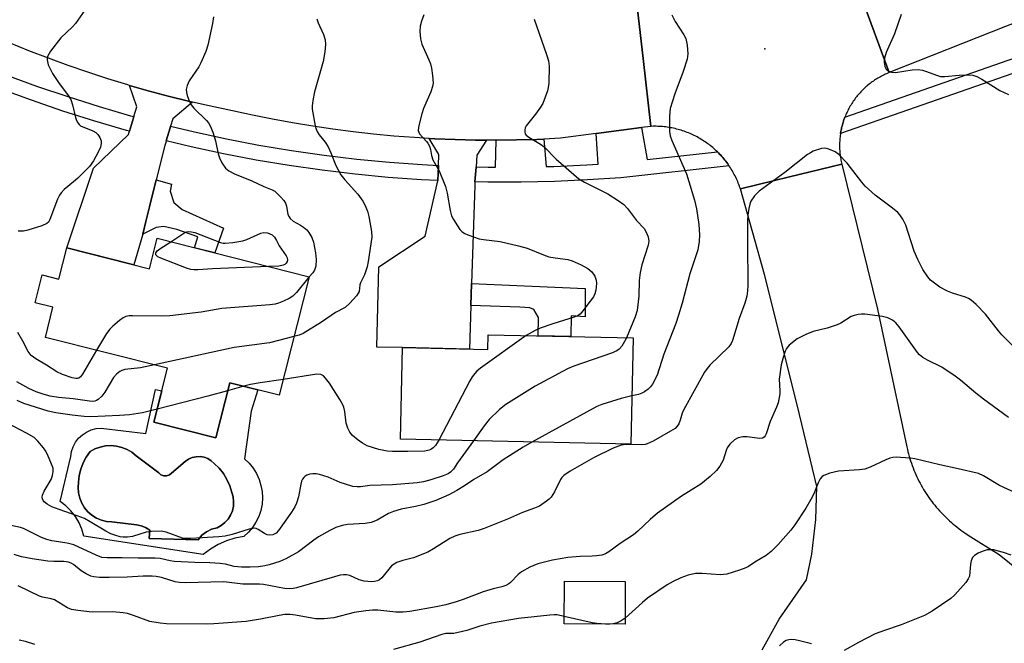
# Model space of a CAD drawing. Units: inches. Extents: x 1243766 to 1249766, y 533454 to 537455.
# Drawn here: x 1245273 to 1245532, y 536811 to 536975 of the extents above; entities that cross this region are included whole.
import ezdxf

# ---------------------------------------------------------------- set-up
doc = ezdxf.new("R2010")
doc.units = ezdxf.units.IN
doc.header["$MEASUREMENT"] = 0
for name, color, linetype in [('BLDG-Footprint', 5, 'Continuous'), ('CULTRL-Pad', 6, 'Continuous'), ('CULTRL-Swimming Pool in Ground', 4, 'Continuous'), ('ELEV-Spot Elevation', 7, 'Continuous'), ('TRANS-Non Street Sidewalk', 7, 'Continuous'), ('TRANS-Road', 130, 'Continuous'), ('TRANS-Street Sidewalk', 7, 'Continuous'), ('Undefined', 1, 'Continuous')]:
    doc.layers.add(name, color=color, linetype=linetype)

msp = doc.modelspace()

# ---------------------------------------------------------------- linework, layer by layer
at = {"layer": 'BLDG-Footprint'}
for points, elevation in [([(1245309.23, 536917.25), (1245349.17, 536907.16), (1245341.31, 536876.02), (1245328.3, 536879.3), (1245324.64, 536864.82), (1245308.35, 536868.94), (1245311.94, 536883.11), (1245279.85, 536891.22), (1245281.84, 536899.11), (1245277.11, 536900.3), (1245278.96, 536907.63), (1245283.38, 536906.52), (1245285.46, 536914.76), (1245307.22, 536909.27)], 415.8), ([(1245434.41, 536891.05), (1245433.79, 536863.12), (1245373.21, 536864.45), (1245373.74, 536888.52), (1245396.15, 536888.02), (1245396.24, 536891.89)], 410.48), ([(1245432.3, 536827.02), (1245432.24, 536815.84), (1245416.24, 536815.93), (1245416.3, 536827.11)], 403.12)]:
    msp.add_lwpolyline(points, close=True, dxfattribs=dict(at, elevation=elevation))
at = {"layer": 'CULTRL-Pad'}
for points in [[(1245333.94, 536871.8, 0), (1245332.2, 536859.25, 0), (1245333.4, 536858.11, 0), (1245334.45, 536856.82, 0), (1245335.33, 536855.41, 0), (1245336.03, 536853.9, 0), (1245336.53, 536852.32, 0), (1245336.83, 536850.68, 0), (1245336.92, 536849.02, 0), (1245336.8, 536847.36, 0), (1245336.47, 536845.74, 0), (1245335.94, 536844.16, 0), (1245335.21, 536842.67, 0), (1245334.31, 536841.27, 0), (1245333.23, 536840.01, 0), (1245332, 536838.89, 0), (1245329.68, 536838.44, 0), (1245327.42, 536837.73, 0), (1245325.26, 536836.77, 0), (1245323.23, 536835.56, 0), (1245321.35, 536834.13, 0), (1245289.95, 536838.96, 0), (1245289.44, 536840.78, 0), (1245288.7, 536842.51, 0), (1245287.73, 536844.13, 0), (1245286.56, 536845.61, 0), (1245285.21, 536846.92, 0), (1245283.69, 536848.04, 0), (1245286.53, 536859.92, 0), (1245286.74, 536861.23, 0), (1245287.16, 536862.48, 0), (1245287.79, 536863.65, 0), (1245288.59, 536864.7, 0), (1245289.56, 536865.6, 0), (1245290.66, 536866.34, 0), (1245291.87, 536866.88, 0), (1245293.15, 536867.22, 0), (1245294.47, 536867.34, 0), (1245306.25, 536865.94, 0), (1245308.75, 536877.49, 0), (1245310.42, 536877.12, 0), (1245308.35, 536868.94, 0), (1245324.64, 536864.82, 0), (1245328.3, 536879.3, 0), (1245335.67, 536877.44, 0)], [(1245310.95, 536854.82, 0), (1245310.23, 536855.09, 0), (1245309.64, 536855.57, 0), (1245303.71, 536860.1, 0), (1245302.58, 536861.01, 0), (1245301.33, 536861.75, 0), (1245299.98, 536862.29, 0), (1245298.56, 536862.63, 0), (1245297.11, 536862.76, 0), (1245295.66, 536862.68, 0), (1245294.23, 536862.38, 0), (1245292.87, 536861.88, 0), (1245291.59, 536861.18, 0), (1245290.58, 536859.76, 0), (1245289.76, 536858.21, 0), (1245289.15, 536856.58, 0), (1245288.75, 536854.88, 0), (1245288.58, 536853.14, 0), (1245288.45, 536851.74, 0), (1245288.55, 536850.33, 0), (1245288.86, 536848.96, 0), (1245289.38, 536847.65, 0), (1245290.11, 536846.44, 0), (1245291.01, 536845.37, 0), (1245292.08, 536844.44, 0), (1245293.28, 536843.7, 0), (1245294.58, 536843.16, 0), (1245295.94, 536842.83, 0), (1245297.35, 536842.71, 0), (1245303.76, 536841.92, 0), (1245305, 536841.67, 0), (1245306.18, 536841.21, 0), (1245307.26, 536840.56, 0), (1245307.12, 536838.37, 0), (1245320.02, 536838.04, 0), (1245321, 536839.19, 0), (1245322.19, 536840.11, 0), (1245323.55, 536840.78, 0), (1245325, 536841.17, 0), (1245326.09, 536841.76, 0), (1245327.05, 536842.52, 0), (1245327.88, 536843.44, 0), (1245328.54, 536844.49, 0), (1245329.01, 536845.63, 0), (1245329.27, 536846.83, 0), (1245329.33, 536848.07, 0), (1245329.18, 536849.29, 0), (1245328.82, 536850.47, 0), (1245328.31, 536852.21, 0), (1245327.58, 536853.87, 0), (1245326.65, 536855.41, 0), (1245325.52, 536856.83, 0), (1245324.22, 536858.09, 0), (1245323.44, 536858.8, 0), (1245322.54, 536859.35, 0), (1245321.55, 536859.72, 0), (1245320.5, 536859.89, 0), (1245319.45, 536859.85, 0), (1245318.42, 536859.61, 0), (1245317.46, 536859.18, 0), (1245316.6, 536858.57, 0), (1245313.04, 536855.53, 0), (1245312.44, 536855.06, 0), (1245311.72, 536854.81, 0)]]:
    msp.add_polyline3d(points, close=True, dxfattribs=at)
at = {"layer": 'CULTRL-Swimming Pool in Ground'}
msp.add_lwpolyline([(1245310.95, 536854.82), (1245311.72, 536854.81), (1245312.44, 536855.06), (1245313.04, 536855.53), (1245316.6, 536858.57), (1245317.46, 536859.18), (1245318.42, 536859.61), (1245319.45, 536859.85), (1245320.5, 536859.89), (1245321.55, 536859.72), (1245322.54, 536859.35), (1245323.44, 536858.8), (1245324.22, 536858.09), (1245325.52, 536856.83), (1245326.65, 536855.41), (1245327.58, 536853.87), (1245328.31, 536852.21), (1245328.82, 536850.47), (1245329.18, 536849.29), (1245329.33, 536848.07), (1245329.27, 536846.83), (1245329.01, 536845.63), (1245328.54, 536844.49), (1245327.88, 536843.44), (1245327.05, 536842.52), (1245326.09, 536841.76), (1245325, 536841.17), (1245323.55, 536840.78), (1245322.19, 536840.11), (1245321, 536839.19), (1245320.02, 536838.04), (1245307.12, 536838.37), (1245307.26, 536840.56), (1245306.18, 536841.21), (1245305, 536841.67), (1245303.76, 536841.92), (1245297.35, 536842.71), (1245295.94, 536842.83), (1245294.58, 536843.16), (1245293.28, 536843.7), (1245292.08, 536844.44), (1245291.01, 536845.37), (1245290.11, 536846.44), (1245289.38, 536847.65), (1245288.86, 536848.96), (1245288.55, 536850.33), (1245288.45, 536851.74), (1245288.58, 536853.14), (1245288.75, 536854.88), (1245289.15, 536856.58), (1245289.76, 536858.21), (1245290.58, 536859.76), (1245291.59, 536861.18), (1245292.87, 536861.88), (1245294.23, 536862.38), (1245295.66, 536862.68), (1245297.11, 536862.76), (1245298.56, 536862.63), (1245299.98, 536862.29), (1245301.33, 536861.75), (1245302.58, 536861.01), (1245303.71, 536860.1), (1245309.64, 536855.57), (1245310.23, 536855.09)], close=True, dxfattribs=at)
at = {"layer": 'ELEV-Spot Elevation'}
msp.add_point((1245468.99, 536967.01, 407.69), dxfattribs=at)
at = {"layer": 'TRANS-Non Street Sidewalk'}
for points in [[(1245305.42, 536918.38), (1245306.24, 536921.65), (1245307.21, 536925.53), (1245308.98, 536932.6), (1245312.97, 536931.52), (1245312.64, 536929.61), (1245313.62, 536926.64), (1245315.81, 536924.83), (1245326.65, 536919.91), (1245324.42, 536913.41), (1245319.04, 536914.77), (1245319.96, 536917.66), (1245314.38, 536919.53), (1245311, 536920.33), (1245308.93, 536920.07)], [(1245391.68, 536899.55), (1245391.87, 536905.36), (1245421.77, 536904.03), (1245421.77, 536896.65), (1245418.09, 536896.85), (1245417.99, 536891.41), (1245409.39, 536891.6), (1245409.48, 536896.46), (1245408.29, 536898.53), (1245407.2, 536898.96), (1245404.61, 536899.14)]]:
    msp.add_lwpolyline(points, close=True, dxfattribs=at)
at = {"layer": 'TRANS-Road'}
for points in [[(1245586.44, 536993.73), (1245572.89, 536988.6), (1245554.14, 536981.36), (1245550.92, 536980.11), (1245541.59, 536976.51), (1245538.82, 536975.44), (1245532.31, 536972.93), (1245501.66, 536960.8), (1245495.66, 536977.21), (1245489.65, 536993.62), (1245521.73, 537005.61), (1245537.94, 537011.67), (1245559.23, 537020.29), (1245574.22, 537026.42), (1245580.42, 537009.84)], [(1245318.55, 536953.04), (1245313.35, 536948.67), (1245312.76, 536946.71), (1245312.64, 536946.31), (1245311.61, 536942.89), (1245311.49, 536942.47), (1245311.23, 536941.61), (1245308.98, 536932.6), (1245307.21, 536925.53), (1245306.24, 536921.65), (1245305.42, 536918.38), (1245303.07, 536910.31), (1245285.46, 536914.76), (1245292.52, 536935.65), (1245301.65, 536944.5), (1245301.84, 536945.11), (1245301.93, 536945.41), (1245302.99, 536948.94), (1245303.08, 536949.23), (1245303.86, 536951.83), (1245301.94, 536957.45), (1245306.83, 536956.05), (1245312.15, 536954.62), (1245317.49, 536953.28)], [(1245395.8, 536943.06), (1245393.28, 536939.12), (1245393.07, 536936.06), (1245393.06, 536935.99), (1245392.79, 536932.08), (1245392.78, 536931.99), (1245392.72, 536931.09), (1245391.87, 536905.36), (1245391.68, 536899.55), (1245391.31, 536888.13), (1245373.74, 536888.52), (1245367, 536888.67), (1245367.47, 536909.77), (1245379.68, 536917.77), (1245383.02, 536932.34), (1245383.02, 536932.43), (1245383.16, 536936.34), (1245383.17, 536936.41), (1245383.27, 536939.31), (1245380.76, 536943.51), (1245382.22, 536943.42), (1245387.59, 536943.2), (1245392.96, 536943.08)]]:
    msp.add_lwpolyline(points, close=True, dxfattribs=at)
for points in [[(1245435.01, 536982.02), (1245437, 536964.55), (1245439.03, 536946.68), (1245436.54, 536946.35), (1245424.61, 536944.79), (1245415.26, 536943.56), (1245410.91, 536943.35), (1245409.09, 536943.26), (1245403.72, 536943.11), (1245398.34, 536943.05), (1245395.8, 536943.06), (1245392.96, 536943.08), (1245387.59, 536943.2), (1245382.22, 536943.42), (1245380.76, 536943.51), (1245376.85, 536943.73), (1245371.49, 536944.14), (1245366.13, 536944.64), (1245360.79, 536945.23), (1245355.45, 536945.92), (1245350.13, 536946.7), (1245344.83, 536947.57), (1245339.54, 536948.53), (1245334.26, 536949.59), (1245329.01, 536950.74), (1245322.86, 536952.04), (1245318.55, 536953.04), (1245317.49, 536953.28), (1245312.15, 536954.62), (1245306.83, 536956.05), (1245301.94, 536957.45), (1245301.54, 536957.57), (1245296.27, 536959.18), (1245291.03, 536960.88), (1245285.83, 536962.68), (1245280.65, 536964.57), (1245275.51, 536966.54), (1245270.41, 536968.61)], [(1245495.66, 536977.21), (1245501.66, 536960.8), (1245501.33, 536960.66), (1245501, 536960.52), (1245500.67, 536960.37), (1245500.34, 536960.22), (1245500.02, 536960.06), (1245499.7, 536959.9), (1245499.38, 536959.73), (1245499.07, 536959.55), (1245498.75, 536959.37), (1245498.45, 536959.18), (1245498.14, 536958.99), (1245497.84, 536958.79), (1245497.54, 536958.59), (1245497.25, 536958.38), (1245496.96, 536958.17), (1245496.67, 536957.95), (1245496.39, 536957.73), (1245496.11, 536957.5), (1245495.83, 536957.27), (1245495.56, 536957.03), (1245495.3, 536956.79), (1245495.03, 536956.55), (1245494.78, 536956.29), (1245494.52, 536956.04), (1245494.27, 536955.78), (1245494.03, 536955.52), (1245493.79, 536955.24), (1245493.55, 536954.97), (1245493.32, 536954.7), (1245493.09, 536954.42), (1245492.88, 536954.13), (1245492.66, 536953.84), (1245492.45, 536953.55), (1245492.24, 536953.26), (1245492.04, 536952.96), (1245491.85, 536952.65), (1245491.66, 536952.35), (1245491.47, 536952.04), (1245491.29, 536951.73), (1245491.12, 536951.41), (1245490.95, 536951.09), (1245490.79, 536950.77), (1245490.63, 536950.44), (1245490.48, 536950.12), (1245490.33, 536949.79), (1245490.19, 536949.46), (1245490.06, 536949.12), (1245490.03, 536949.05), (1245489.93, 536948.79), (1245489.81, 536948.45), (1245489.69, 536948.11), (1245489.64, 536947.94), (1245489.58, 536947.76), (1245489.48, 536947.42), (1245489.38, 536947.07), (1245489.29, 536946.73), (1245489.2, 536946.37), (1245489.12, 536946.02), (1245489.05, 536945.67), (1245488.98, 536945.32), (1245488.92, 536944.96), (1245488.9, 536944.8), (1245488.87, 536944.61), (1245488.81, 536944.25), (1245488.78, 536943.89), (1245488.74, 536943.53), (1245488.71, 536943.17), (1245488.68, 536942.81), (1245488.66, 536942.46), (1245488.66, 536942.1), (1245488.65, 536941.74), (1245488.65, 536941.38), (1245488.66, 536941.02), (1245488.67, 536940.66), (1245488.69, 536940.3), (1245488.72, 536939.94), (1245488.75, 536939.58), (1245488.79, 536939.22), (1245488.84, 536938.86), (1245488.88, 536938.51), (1245488.94, 536938.15), (1245489.01, 536937.8), (1245489.08, 536937.44), (1245489.15, 536937.09), (1245489.23, 536936.74), (1245475.51, 536933.37), (1245462.58, 536930.21), (1245462.45, 536930.6), (1245462.31, 536930.99), (1245462.17, 536931.38), (1245462.02, 536931.77), (1245461.86, 536932.15), (1245461.7, 536932.53), (1245461.53, 536932.91), (1245461.35, 536933.28), (1245461.17, 536933.65), (1245460.98, 536934.02), (1245460.78, 536934.39), (1245460.58, 536934.75), (1245460.37, 536935.11), (1245460.15, 536935.46), (1245459.93, 536935.81), (1245459.71, 536936.16), (1245459.62, 536936.28), (1245459.47, 536936.5), (1245459.23, 536936.84), (1245458.98, 536937.17), (1245458.74, 536937.5), (1245458.48, 536937.83), (1245458.22, 536938.15), (1245457.95, 536938.47), (1245457.67, 536938.77), (1245457.4, 536939.08), (1245457.11, 536939.38), (1245456.82, 536939.68), (1245456.55, 536939.95), (1245456.23, 536940.26), (1245455.92, 536940.54), (1245455.61, 536940.82), (1245455.3, 536941.09), (1245454.98, 536941.35), (1245454.66, 536941.61), (1245454.33, 536941.87), (1245454, 536942.11), (1245453.66, 536942.35), (1245453.32, 536942.59), (1245452.98, 536942.82), (1245452.63, 536943.05), (1245452.27, 536943.26), (1245451.91, 536943.47), (1245451.56, 536943.68), (1245451.19, 536943.88), (1245450.83, 536944.07), (1245450.46, 536944.26), (1245450.08, 536944.44), (1245449.71, 536944.61), (1245449.33, 536944.77), (1245448.94, 536944.94), (1245448.56, 536945.09), (1245448.17, 536945.23), (1245447.78, 536945.38), (1245447.39, 536945.51), (1245446.99, 536945.64), (1245446.6, 536945.75), (1245446.2, 536945.87), (1245445.8, 536945.97), (1245445.39, 536946.07), (1245444.99, 536946.16), (1245444.58, 536946.25), (1245444.18, 536946.32), (1245443.77, 536946.39), (1245443.36, 536946.46), (1245442.95, 536946.51), (1245442.53, 536946.56), (1245442.12, 536946.6), (1245441.71, 536946.63), (1245441.3, 536946.66), (1245440.88, 536946.68), (1245440.47, 536946.7), (1245440.05, 536946.7), (1245439.64, 536946.7), (1245439.03, 536946.68), (1245437, 536964.55), (1245435.01, 536982.02)], [(1245468.31, 536809.05), (1245472.75, 536817.16), (1245479.98, 536827.45), (1245481.4, 536834.2), (1245482.42, 536843.3), (1245482.67, 536852.04), (1245477.62, 536873.1), (1245468.93, 536907.75), (1245462.58, 536930.21), (1245475.51, 536933.37), (1245489.23, 536936.74), (1245498.63, 536898.64), (1245506.35, 536862.4), (1245506.49, 536861.78), (1245506.63, 536861.17), (1245506.79, 536860.56), (1245506.96, 536859.94), (1245507.14, 536859.33), (1245507.33, 536858.73), (1245507.54, 536858.12), (1245507.75, 536857.53), (1245507.97, 536856.94), (1245508.2, 536856.34), (1245508.45, 536855.76), (1245508.7, 536855.18), (1245508.96, 536854.6), (1245509.23, 536854.03), (1245509.52, 536853.46), (1245509.81, 536852.9), (1245510.11, 536852.34), (1245510.43, 536851.79), (1245510.75, 536851.25), (1245511.08, 536850.7), (1245511.42, 536850.17), (1245511.77, 536849.64), (1245512.13, 536849.12), (1245512.5, 536848.6), (1245512.88, 536848.09), (1245513.27, 536847.59), (1245513.66, 536847.1), (1245514.06, 536846.61), (1245514.48, 536846.12), (1245514.9, 536845.65), (1245515.32, 536845.18), (1245515.76, 536844.72), (1245516.21, 536844.27), (1245516.66, 536843.83), (1245517.12, 536843.39), (1245517.59, 536842.96), (1245518.06, 536842.54), (1245518.54, 536842.13), (1245519.03, 536841.73), (1245519.53, 536841.33), (1245520.03, 536840.95), (1245520.54, 536840.57), (1245521.06, 536840.2), (1245521.58, 536839.84), (1245522.49, 536839.25), (1245530.58, 536834.14), (1245541.49, 536825.34)]]:
    msp.add_lwpolyline(points, dxfattribs=at)
at = {"layer": 'TRANS-Street Sidewalk'}
for points in [[(1245303.08, 536949.23), (1245302.99, 536948.94), (1245301.93, 536945.41), (1245301.2, 536945.61), (1245292.8, 536948.05), (1245284.46, 536950.69), (1245276.18, 536953.53), (1245267.98, 536956.56), (1245262.25, 536959), (1245260.26, 536959.85), (1245258.19, 536960.79), (1245252.62, 536963.34), (1245245.07, 536967.01), (1245242.85, 536968.16), (1245242.94, 536968.34), (1245244.6, 536971.74), (1245246.86, 536970.57), (1245254.32, 536966.94), (1245261.86, 536963.5), (1245269.45, 536960.26), (1245277.52, 536957.28), (1245285.7, 536954.48), (1245293.95, 536951.87), (1245302.26, 536949.45)], [(1245546.04, 536964.93), (1245540.02, 536962.62), (1245488.9, 536944.8), (1245488.92, 536944.96), (1245488.98, 536945.32), (1245489.05, 536945.67), (1245489.12, 536946.02), (1245489.2, 536946.37), (1245489.29, 536946.73), (1245489.38, 536947.07), (1245489.48, 536947.42), (1245489.58, 536947.76), (1245489.64, 536947.94), (1245489.69, 536948.11), (1245489.81, 536948.45), (1245489.93, 536948.79), (1245490.03, 536949.05), (1245538.75, 536966.08), (1245544.78, 536968.39), (1245545.74, 536965.93), (1245545.93, 536965.46)], [(1245383.17, 536936.41), (1245383.16, 536936.34), (1245383.02, 536932.43), (1245378.7, 536932.64), (1245369.98, 536933.27), (1245361.27, 536934.1), (1245352.58, 536935.14), (1245343.92, 536936.38), (1245335.3, 536937.82), (1245326.71, 536939.47), (1245318.16, 536941.31), (1245311.61, 536942.89), (1245312.64, 536946.31), (1245312.76, 536946.71), (1245319.04, 536945.2), (1245327.5, 536943.37), (1245336, 536941.74), (1245344.53, 536940.32), (1245353.1, 536939.09), (1245361.69, 536938.06), (1245370.31, 536937.24), (1245378.94, 536936.62)], [(1245456.55, 536939.95), (1245456.82, 536939.68), (1245457.11, 536939.38), (1245457.4, 536939.08), (1245457.67, 536938.77), (1245457.95, 536938.47), (1245458.22, 536938.15), (1245458.48, 536937.83), (1245458.74, 536937.5), (1245458.98, 536937.17), (1245459.23, 536936.84), (1245459.47, 536936.5), (1245459.62, 536936.28), (1245431.14, 536933.18), (1245422.41, 536932.58), (1245413.68, 536932.18), (1245404.93, 536931.99), (1245396.18, 536932), (1245392.79, 536932.08), (1245393.06, 536935.99), (1245393.07, 536936.06), (1245396.24, 536935.98), (1245398.2, 536935.98), (1245398.34, 536943.05), (1245403.72, 536943.11), (1245409.09, 536943.26), (1245410.91, 536943.35), (1245411.53, 536936.12), (1245413.54, 536936.16), (1245422.19, 536936.56), (1245425.17, 536936.77), (1245424.61, 536944.79), (1245436.54, 536946.35), (1245438.04, 536937.94)]]:
    msp.add_lwpolyline(points, close=True, dxfattribs=at)
at = {"layer": 'Undefined'}
for p, q in [((1245332.04, 536878.36, 412), (1245327.76, 536877.18, 412)), ((1245428.23, 536815.86, 402), (1245427.09, 536815.87, 402))]:
    msp.add_line(p, q, dxfattribs=at)
for points, elevation in [([(1245290.23, 536977.21), (1245287.78, 536973.69), (1245287, 536972.82), (1245283.93, 536969.97), (1245281.19, 536966.46), (1245280.46, 536965.23), (1245280.33, 536964.71), (1245280.31, 536964.18), (1245280.61, 536962.84), (1245281.68, 536960.54), (1245283.47, 536957.91), (1245285.96, 536954.67), (1245286.56, 536953.69), (1245287, 536952.36), (1245287.77, 536949), (1245288.04, 536948.23), (1245288.39, 536947.56), (1245288.68, 536947.17), (1245289.08, 536946.85), (1245292.31, 536945.49), (1245293.07, 536945.04), (1245293.65, 536944.53), (1245294.17, 536943.78), (1245294.47, 536942.91), (1245294.53, 536942.17), (1245294.32, 536941.22), (1245293.72, 536939.9), (1245292.48, 536937.57), (1245291.48, 536936.14), (1245288.36, 536933.07), (1245287.27, 536932.09), (1245284.77, 536930.07), (1245284, 536929.24), (1245283.55, 536928.55), (1245283.06, 536927.53), (1245281.04, 536922.22), (1245280.62, 536921.5), (1245280.23, 536921.13), (1245278.94, 536920.55), (1245275.25, 536919.41), (1245274.1, 536919.15), (1245272.65, 536919.17)], 418), ([(1245324.04, 536975.44), (1245323.78, 536973.71), (1245322.58, 536968), (1245322.04, 536966.34), (1245320.71, 536963.39), (1245320.15, 536962.36), (1245317.67, 536958.67), (1245317.13, 536957.42), (1245316.86, 536956.4), (1245316.9, 536955.58), (1245317.11, 536954.75), (1245317.61, 536953.38), (1245318.14, 536952.35), (1245318.89, 536951.47), (1245322.19, 536948.23), (1245322.73, 536947.58), (1245323.17, 536946.84), (1245323.83, 536945.18), (1245324.6, 536942.91), (1245325.31, 536939.48), (1245325.61, 536938.37), (1245326.26, 536937.09), (1245327.24, 536935.7), (1245328.09, 536934.99), (1245329.56, 536934.17), (1245334.09, 536932.36), (1245337.28, 536930.85), (1245339.44, 536930.03), (1245340.17, 536929.61), (1245340.8, 536929.06), (1245341.78, 536928.02), (1245342.51, 536927.15), (1245342.97, 536926.47), (1245343.24, 536925.71), (1245343.62, 536923.55), (1245343.91, 536922.87), (1245344.18, 536922.46), (1245344.97, 536921.79), (1245346.95, 536920.71), (1245347.69, 536920.22), (1245348.59, 536919.47), (1245349.14, 536918.79), (1245349.87, 536917.5), (1245350.31, 536916.24), (1245350.85, 536913.44), (1245351.02, 536911.71), (1245350.91, 536909.97), (1245350.63, 536908.9), (1245350.16, 536908.19), (1245349.15, 536907.06)], 416), ([(1245351.23, 536974.9), (1245351.57, 536973.88), (1245353, 536970.81), (1245353.36, 536969.38), (1245353.46, 536968.22), (1245353.27, 536966.24), (1245352.87, 536963.7), (1245350.56, 536955.79), (1245350.13, 536953.49), (1245350, 536952.04), (1245350.02, 536951.17), (1245350.79, 536946.79), (1245351.01, 536945.94), (1245351.35, 536945.15), (1245351.82, 536944.48), (1245353.42, 536942.55), (1245354.17, 536941.32), (1245354.9, 536939.72), (1245356.21, 536936.38), (1245357.54, 536933.96), (1245358.56, 536932.58), (1245361.95, 536928.83), (1245363.28, 536927), (1245363.85, 536926.01), (1245364.52, 536924.4), (1245364.92, 536923.01), (1245365.59, 536919), (1245365.63, 536917.56), (1245364.74, 536911.15), (1245364.46, 536909.75), (1245363.76, 536907.68), (1245362.66, 536905.52), (1245362.53, 536905.01), (1245362.32, 536903.3), (1245362.11, 536902.82), (1245361.63, 536902.14), (1245359.91, 536900.19), (1245358.65, 536899.05), (1245356.13, 536897.75), (1245352.46, 536895.25), (1245347.63, 536892.27), (1245346.57, 536891.8), (1245345.19, 536891.4)], 414), ([(1245379.31, 536975.95), (1245378.74, 536974.36), (1245378.4, 536973), (1245378.33, 536971.61), (1245378.45, 536969.67), (1245378.82, 536968.29), (1245380.67, 536964.2), (1245381.08, 536963.08), (1245381.33, 536961.97), (1245381.63, 536960), (1245381.76, 536958.03), (1245381.61, 536957.17), (1245381.18, 536955.77), (1245379.29, 536951.39), (1245378.78, 536950), (1245378.08, 536947.22), (1245377.93, 536946.39), (1245377.89, 536945.6), (1245378, 536945.12), (1245378.23, 536944.7), (1245380.08, 536942.69), (1245380.4, 536942.22), (1245380.79, 536941.44), (1245381.07, 536940.61), (1245381.38, 536939.01), (1245381.72, 536937.9), (1245383.34, 536934.97), (1245385.04, 536930.83), (1245385.47, 536929.13), (1245386.28, 536924.56), (1245386.64, 536923.18), (1245387.14, 536922.18), (1245388.2, 536920.49), (1245388.85, 536919.58), (1245389.42, 536918.98), (1245390.12, 536918.55), (1245390.89, 536918.2), (1245393.85, 536917.12), (1245394.99, 536916.9), (1245399.37, 536916.4), (1245404.22, 536915.29), (1245406.47, 536914.67), (1245410.82, 536912.91), (1245412.19, 536912.42), (1245413.85, 536912.08), (1245417.22, 536911.64), (1245418.31, 536911.37), (1245420.67, 536910.3), (1245422.45, 536909.33), (1245423.48, 536908.44), (1245424.29, 536907.34), (1245424.66, 536906.27), (1245424.73, 536905.41), (1245424.59, 536903.65), (1245424.29, 536902.62), (1245423.91, 536901.88), (1245423.09, 536900.7), (1245421.19, 536898.15), (1245420.42, 536897.32), (1245419.71, 536896.84), (1245418.91, 536896.48), (1245413.25, 536894.79), (1245409.93, 536893.62), (1245408.61, 536893.01), (1245406.28, 536891.67)], 412), ([(1245408.31, 536974.82), (1245411.61, 536965.6), (1245412.12, 536963.93), (1245412.26, 536962.48), (1245412.17, 536958.03), (1245412.05, 536956.86), (1245411.84, 536956.02), (1245410.6, 536952.72), (1245410.04, 536951.73), (1245408.73, 536949.87), (1245406.22, 536946.78), (1245405.99, 536946.28), (1245405.87, 536945.74), (1245405.86, 536945.21), (1245405.98, 536944.72), (1245406.28, 536944.32), (1245406.93, 536943.79), (1245410.03, 536941.95), (1245410.97, 536941.26), (1245414.15, 536938.06), (1245420.07, 536932.91), (1245421.56, 536932.02), (1245427.71, 536928.93), (1245430.48, 536927.17), (1245431.92, 536926.13), (1245432.88, 536925.12), (1245435.26, 536921.96), (1245437.25, 536919.8), (1245437.83, 536918.86), (1245438.33, 536917.6), (1245438.47, 536916.53), (1245438.33, 536915.41), (1245436.65, 536910.28), (1245436.22, 536908.26), (1245435.98, 536906.2), (1245435.91, 536902.01), (1245435.45, 536898.3), (1245434.91, 536896.64), (1245432.6, 536891.09)], 410), ([(1245444.54, 536976), (1245445.46, 536974.21), (1245447.66, 536970.76), (1245448.19, 536969.73), (1245448.57, 536968.05), (1245448.78, 536965.74), (1245448.55, 536964.35), (1245447.56, 536961.06), (1245445.37, 536955.25), (1245444.13, 536951.33), (1245443.93, 536949.32), (1245443.93, 536945.28), (1245444.14, 536944.22), (1245444.59, 536942.93), (1245448.43, 536934.23), (1245450.51, 536927.27), (1245450.99, 536924.98), (1245451.64, 536920.91), (1245451.84, 536918.12), (1245451.77, 536916.43), (1245451.4, 536914.19), (1245449.3, 536907.92), (1245447.26, 536900.17), (1245446.34, 536897.09), (1245445.59, 536894.89), (1245442.47, 536886.82), (1245440.71, 536881.28), (1245439.47, 536878.94), (1245438.95, 536878.23), (1245438.33, 536877.63), (1245437.39, 536876.94), (1245436.63, 536876.52), (1245435.8, 536876.24), (1245434.07, 536875.84)], 408), ([(1245504.84, 536976.1), (1245503.06, 536971.03), (1245500.91, 536966.06), (1245500.48, 536964.64), (1245500.39, 536963.5), (1245500.52, 536962.41), (1245500.92, 536961.72), (1245501.56, 536961.2), (1245502.27, 536960.93), (1245503.34, 536960.87), (1245507.74, 536961.51), (1245509.33, 536961.58), (1245510.43, 536961.41), (1245511.51, 536961.12), (1245514.15, 536960.11), (1245515.22, 536959.82), (1245516.35, 536959.79), (1245520.1, 536960.16), (1245522.63, 536960.26), (1245523.72, 536960.15), (1245524.78, 536959.75), (1245526.04, 536959.05), (1245530.75, 536956.14), (1245533.1, 536955.01)], 406), ([(1245534.89, 536888.25), (1245531.35, 536891.87), (1245530.45, 536892.92), (1245527.05, 536897.27), (1245524.56, 536899.81), (1245523.26, 536900.99), (1245522.56, 536901.42), (1245521.77, 536901.76), (1245518.35, 536902.8), (1245517, 536903.33), (1245515.03, 536904.43), (1245512.58, 536906.22), (1245511.85, 536907.09), (1245510.58, 536909.03), (1245509.2, 536911.65), (1245508.29, 536913.86), (1245506.05, 536920.67), (1245505.3, 536922.24), (1245504.52, 536923.43), (1245503.93, 536924.04), (1245502.6, 536925.14), (1245498.05, 536928.59), (1245495.38, 536930.93), (1245494.47, 536931.98), (1245490.63, 536937.03), (1245488.45, 536939.3), (1245487.5, 536939.95), (1245485.87, 536940.66), (1245484.75, 536940.9), (1245483.93, 536940.82), (1245481.74, 536940.12), (1245480.97, 536939.73), (1245480.25, 536939.24), (1245474.23, 536934.56), (1245467.52, 536929.67), (1245466.32, 536928.44), (1245465.35, 536927.04), (1245465.04, 536926.24), (1245464.79, 536925.09), (1245464.53, 536923.32), (1245464.42, 536921.97), (1245464.41, 536916.27), (1245464.57, 536904.81), (1245464.48, 536903.43), (1245464.23, 536902.06), (1245463.72, 536900.17), (1245462.22, 536896.17), (1245460.49, 536890.39), (1245460.16, 536889.63), (1245459.52, 536888.71), (1245454.56, 536883.94), (1245453.8, 536883.05), (1245453.13, 536882.1), (1245447.72, 536872.26), (1245447.28, 536871.25), (1245446.75, 536869.48), (1245446.36, 536868.52), (1245445.96, 536867.86), (1245445.39, 536867.29), (1245444.18, 536866.52), (1245439.6, 536863.95), (1245438.05, 536863.21), (1245437.5, 536863.07), (1245436.64, 536863), (1245432.57, 536863.09), (1245431.21, 536862.89), (1245429.14, 536862.13), (1245423.93, 536859.56), (1245417.85, 536856.03), (1245416.16, 536854.9), (1245415.6, 536854.34), (1245415.29, 536853.9), (1245413.71, 536850.58), (1245412.82, 536849.24), (1245412.27, 536848.65), (1245411.62, 536848.13), (1245409.76, 536846.89), (1245408.46, 536846.31), (1245405.26, 536845.2), (1245401.31, 536843.41), (1245395.19, 536840.94), (1245393.65, 536840.47), (1245388.78, 536839.38), (1245387.46, 536838.97), (1245386.2, 536838.35), (1245381.89, 536835.61), (1245380.39, 536834.8), (1245376.61, 536833.3), (1245373.83, 536832.59), (1245372.28, 536832), (1245371.55, 536831.63), (1245370.88, 536831.14), (1245368.29, 536828.02), (1245367.65, 536827.49), (1245367.16, 536827.23), (1245366.39, 536827.02), (1245365.57, 536826.95), (1245363.64, 536827.12), (1245362.32, 536827.46), (1245359.85, 536828.66), (1245359.04, 536828.82), (1245358.2, 536828.83), (1245357.33, 536828.68), (1245355.89, 536828.31), (1245345.85, 536825.39), (1245345.03, 536825.19), (1245344.12, 536825.11), (1245342.73, 536825.24), (1245337.16, 536826.26), (1245336.1, 536826.34), (1245331.77, 536826.37), (1245326.78, 536826.94), (1245316.6, 536826.72), (1245315.14, 536826.75), (1245313.93, 536826.96), (1245310.39, 536828.09), (1245309.01, 536828.36), (1245307.89, 536828.49), (1245305.53, 536828.49), (1245301.36, 536828.19), (1245296.64, 536828.11), (1245294.04, 536828.14), (1245292.62, 536828.26), (1245291.81, 536828.46), (1245290.52, 536829.09), (1245289.29, 536829.88), (1245287.23, 536831.51), (1245286.6, 536831.88), (1245285.95, 536832.11), (1245284.72, 536832.28), (1245282.06, 536832.29), (1245280.44, 536832.41), (1245276.33, 536833.01), (1245273.56, 536833.55), (1245271.62, 536834.18)], 406), ([(1245312.79, 536916.35), (1245316.25, 536918.62), (1245317.04, 536918.95), (1245317.53, 536919.03), (1245318.3, 536918.97), (1245319.12, 536918.74), (1245325.87, 536916.15), (1245326.54, 536915.98), (1245327.1, 536915.94), (1245329.13, 536916.13), (1245331.73, 536916.56), (1245332.81, 536916.93), (1245336.45, 536918.57), (1245337.25, 536918.76), (1245338.26, 536918.65), (1245339.46, 536918.17), (1245340.07, 536917.59), (1245340.64, 536916.67), (1245341.35, 536915.29), (1245343.18, 536912.6), (1245343.41, 536912.14), (1245343.5, 536911.62), (1245343.4, 536911.15), (1245343.16, 536910.72), (1245342.81, 536910.39), (1245342.39, 536910.17), (1245341.25, 536909.97), (1245338.52, 536909.85)], 418), ([(1245338.52, 536909.85), (1245323.82, 536909.25), (1245319.94, 536908.94), (1245318.86, 536908.93), (1245318.04, 536909.05), (1245316.92, 536909.41), (1245310.19, 536912.04), (1245309.42, 536912.41), (1245308.89, 536912.87), (1245308.84, 536913.39), (1245309.27, 536913.95), (1245309.94, 536914.47), (1245312.79, 536916.35)], 418), ([(1245349.15, 536907.06), (1245345.88, 536903.03), (1245344.89, 536902.01), (1245343.94, 536901.43), (1245342.41, 536900.71), (1245341.1, 536900.18), (1245340.28, 536899.96), (1245338.83, 536899.77), (1245326.23, 536898.78), (1245320.76, 536897.84), (1245312.54, 536896.84), (1245310.47, 536896.78), (1245302.71, 536896.9), (1245301.83, 536896.87), (1245301, 536896.71), (1245300.27, 536896.34), (1245299.36, 536895.67), (1245297.59, 536894.2), (1245296.78, 536893.4), (1245295.94, 536892.2), (1245293.32, 536887.82)], 416), ([(1245533.09, 536870.17), (1245526.52, 536874.96), (1245524.49, 536876.56), (1245520.45, 536879.99), (1245519.07, 536881.03), (1245515.52, 536883.42), (1245511.75, 536885.23), (1245510.52, 536885.96), (1245509.7, 536886.64), (1245509.13, 536887.26), (1245504.34, 536893.95), (1245503.42, 536895.05), (1245502.57, 536895.77), (1245501.34, 536896.34), (1245499.94, 536896.66), (1245495.27, 536897.29), (1245494.39, 536897.34), (1245493.56, 536897.26), (1245492.49, 536896.98), (1245491.72, 536896.67), (1245489.01, 536894.97), (1245488, 536894.5), (1245485.35, 536893.63), (1245481.67, 536892.72), (1245479.81, 536892), (1245478.51, 536891.39), (1245477.51, 536890.82), (1245475.43, 536889.18), (1245474.67, 536888.33), (1245474.31, 536887.58), (1245473.8, 536885.93), (1245473.33, 536883.98), (1245472.77, 536880.25), (1245472.94, 536877.2), (1245472.92, 536876.33), (1245472.47, 536874), (1245472.08, 536872.89), (1245470.42, 536869.14), (1245469.34, 536865.84), (1245469.12, 536865.36), (1245468.84, 536864.97), (1245468.39, 536864.72), (1245467.61, 536864.67), (1245464.37, 536865.09), (1245463.23, 536865.1), (1245461.99, 536864.79), (1245461.05, 536864.24), (1245459.77, 536863.13), (1245459.09, 536862.2), (1245458.79, 536861.47), (1245458.03, 536858.94), (1245457.2, 536857.38), (1245456.31, 536856.21), (1245454.64, 536854.65), (1245452.21, 536852.64), (1245447.1, 536849.46), (1245440.76, 536844.99), (1245438.81, 536843.37), (1245435.59, 536840.28), (1245434.47, 536839.31), (1245431, 536837.07), (1245428.02, 536834.86), (1245427.14, 536834.36), (1245426.15, 536834), (1245424.73, 536833.75), (1245423.57, 536833.67), (1245420.46, 536833.65), (1245417.23, 536833.33), (1245413.19, 536832.64), (1245409.36, 536831.71), (1245407.25, 536830.82), (1245404.98, 536829.61), (1245404.11, 536828.89), (1245402.1, 536826.79), (1245401.65, 536826.42), (1245400.94, 536826.03), (1245399.88, 536825.66), (1245397.56, 536825.14), (1245394.97, 536824.36), (1245389.72, 536822.31), (1245387.82, 536821.67), (1245385.11, 536820.89), (1245382.6, 536820.38), (1245375.64, 536819.2), (1245373.89, 536818.98), (1245371.95, 536819.02), (1245367.22, 536819.52), (1245365.82, 536819.5), (1245364.11, 536819.34), (1245361.06, 536818.89), (1245355.67, 536817.47), (1245353.14, 536817.21), (1245350.89, 536817.23), (1245345.63, 536818.24), (1245344.23, 536818.37), (1245342.76, 536818.35), (1245341.32, 536818.13), (1245336.44, 536817.12), (1245332.66, 536816.5), (1245324.13, 536815.89), (1245322.11, 536815.82), (1245311.72, 536815.94), (1245310.05, 536816.06), (1245307.29, 536816.49), (1245303, 536818.11), (1245301.4, 536818.61), (1245300.31, 536818.85), (1245297.59, 536819.06), (1245292.15, 536819.03), (1245288.39, 536819.43), (1245286.69, 536819.71), (1245285.62, 536820.12), (1245283.4, 536821.57), (1245282.2, 536822.22), (1245281.38, 536822.51), (1245279.11, 536822.91), (1245278.3, 536823.16), (1245272.67, 536825.94)], 404), ([(1245293.32, 536887.82), (1245289.6, 536881.53), (1245289.11, 536880.86), (1245288.64, 536880.48), (1245288.29, 536880.38), (1245287.86, 536880.36), (1245286.85, 536880.58), (1245284.33, 536881.46), (1245282.87, 536882.16), (1245280.17, 536883.89), (1245277.31, 536885.55), (1245276.14, 536886.45), (1245275.35, 536887.47), (1245273.92, 536890.21), (1245272.57, 536892.45)], 416), ([(1245345.19, 536891.4), (1245338.75, 536889.75), (1245329.47, 536888.52), (1245308.56, 536883.97)], 414), ([(1245406.28, 536891.67), (1245394.23, 536883.11), (1245393.32, 536882.36), (1245392.73, 536881.74), (1245392.05, 536880.81), (1245391.46, 536879.78), (1245383.25, 536864.23)], 412), ([(1245432.6, 536891.09), (1245432.13, 536890.09), (1245431.39, 536888.92), (1245430.68, 536888.09), (1245430.09, 536887.66), (1245428.65, 536887.08), (1245418.77, 536883.64), (1245417.12, 536882.98), (1245408.58, 536878.43), (1245400.91, 536873.53), (1245399.27, 536872.28), (1245396.49, 536869.61), (1245395.21, 536868), (1245392.37, 536864.03)], 410), ([(1245308.56, 536883.97), (1245304.82, 536883.21), (1245300.73, 536882.74), (1245299.9, 536882.51), (1245299.41, 536882.25), (1245298.52, 536881.56), (1245297.76, 536880.68), (1245295.45, 536876.83), (1245294.71, 536875.76), (1245293.74, 536874.86), (1245293.3, 536874.59), (1245292.84, 536874.43), (1245292.31, 536874.37), (1245291.47, 536874.42), (1245287.18, 536875.02), (1245283.33, 536875.44), (1245281.13, 536875.79), (1245279.5, 536876.16), (1245277.39, 536876.86), (1245275.45, 536877.81), (1245272.32, 536879.55)], 414), ([(1245383.25, 536864.23), (1245382.42, 536862.83), (1245381.81, 536862.16), (1245381.19, 536861.75), (1245380.73, 536861.55), (1245379.59, 536861.34), (1245375.15, 536861.22), (1245371.1, 536861.24), (1245369.68, 536861.33), (1245367.47, 536861.7), (1245364.48, 536862.74), (1245363.2, 536863.37), (1245362.06, 536864.19), (1245360.56, 536865.46), (1245359.86, 536866.31), (1245359.36, 536867.32), (1245358.92, 536868.68), (1245358.58, 536871.77), (1245358.3, 536872.85), (1245357.99, 536873.62), (1245357.29, 536874.86), (1245354.51, 536879.16), (1245353.53, 536880.5), (1245352.95, 536881.07), (1245352.23, 536881.45), (1245351.22, 536881.5), (1245342.35, 536880.16)], 412), ([(1245342.35, 536880.16), (1245336.33, 536879.27), (1245333.75, 536878.79), (1245332.04, 536878.36)], 412), ([(1245327.76, 536877.18), (1245322.52, 536875.74), (1245309.21, 536872.31)], 412), ([(1245434.07, 536875.84), (1245431.2, 536875.15), (1245426.17, 536873.58), (1245424.81, 536873.06), (1245407.73, 536863.69)], 408), ([(1245309.21, 536872.31), (1245305.34, 536871.36), (1245301.93, 536870.88), (1245299.31, 536870.68), (1245291.8, 536870.34), (1245290.06, 536870.42), (1245286.85, 536870.77), (1245282.56, 536871.38), (1245280.56, 536871.79), (1245274.17, 536873.85), (1245272.39, 536874.58)], 412), ([(1245392.37, 536864.03), (1245388.23, 536858.28), (1245387.11, 536856.61), (1245386.37, 536855.78), (1245385.72, 536855.33), (1245384.46, 536854.8), (1245381.21, 536853.74), (1245379.25, 536853.23), (1245377.55, 536852.95), (1245371.14, 536852.43), (1245365.14, 536852.3), (1245362.69, 536851.97), (1245361.78, 536851.92), (1245360.66, 536852.06), (1245358.73, 536852.59), (1245357.38, 536853.08), (1245354.15, 536854.47), (1245351.87, 536855.18), (1245351, 536855.34), (1245350.17, 536855.33), (1245349.36, 536855.22), (1245348.6, 536855), (1245348.15, 536854.73), (1245347.76, 536854.36), (1245347.44, 536853.92), (1245347.21, 536853.43), (1245347, 536852.63), (1245346.42, 536849.3), (1245345.89, 536847.66), (1245345.43, 536846.63), (1245344.55, 536845.25), (1245341.17, 536840.43), (1245340.48, 536839.73), (1245339.61, 536839.28), (1245338.86, 536839.2), (1245338.14, 536839.35), (1245337.42, 536839.69), (1245335.78, 536840.73), (1245335.3, 536840.94), (1245334.79, 536841.03), (1245333.43, 536840.8), (1245328.95, 536839.41), (1245327.1, 536838.97), (1245325.43, 536838.81), (1245318.08, 536838.36), (1245316.71, 536838.36), (1245315.89, 536838.48), (1245311.63, 536840.01), (1245310.3, 536840.26), (1245307.74, 536840.19), (1245306.33, 536840.02), (1245302.78, 536838.91), (1245301.4, 536838.67), (1245300.3, 536838.7), (1245299.49, 536838.82), (1245298.39, 536839.12), (1245297.02, 536839.61), (1245295.7, 536840.25), (1245291.64, 536842.73), (1245290.09, 536843.6), (1245288.22, 536844.32), (1245283.44, 536845.95), (1245281.57, 536846.68), (1245280.33, 536847.33), (1245279.53, 536847.99), (1245279.23, 536848.37), (1245279.06, 536848.77), (1245279.02, 536849.19), (1245279.11, 536849.72), (1245279.55, 536850.78), (1245281.37, 536853.85), (1245281.71, 536854.88), (1245281.88, 536855.93), (1245281.87, 536856.71), (1245281.75, 536857.26), (1245280.61, 536859.95), (1245279.96, 536861.27), (1245279.34, 536862.22), (1245277.87, 536863.91), (1245276.87, 536864.86), (1245274.86, 536866.06), (1245269.9, 536868.63)], 410), ([(1245407.73, 536863.69), (1245405.48, 536862.35), (1245400.21, 536859.01), (1245396.03, 536855.85), (1245392.52, 536853.86), (1245390.06, 536852.2), (1245388.02, 536850.94), (1245385.94, 536849.85), (1245382.5, 536848.36), (1245379.36, 536847.28), (1245377.16, 536846.72), (1245373.36, 536846.02), (1245371.4, 536845.42), (1245370.04, 536844.88), (1245367.03, 536843.17), (1245365.53, 536842.56), (1245363.88, 536842.29), (1245359.25, 536842.04), (1245357.84, 536841.74), (1245356.2, 536841.24), (1245354.64, 536840.49), (1245351.63, 536838.75), (1245350.45, 536837.95), (1245346.39, 536834.85), (1245343.1, 536833.03), (1245341.5, 536832.32), (1245338.71, 536831.41), (1245337.56, 536831.14), (1245335.87, 536830.9), (1245333.67, 536830.8), (1245331.44, 536830.84), (1245329.5, 536831.03), (1245327.22, 536831.6), (1245325.75, 536831.79), (1245323.07, 536831.98), (1245319.15, 536832.04), (1245313.79, 536832.33), (1245312.62, 536832.5), (1245310.06, 536833.06), (1245308.74, 536833.21), (1245304.21, 536833.19), (1245300.03, 536833.31), (1245296.06, 536833.27), (1245294.72, 536833.39), (1245293.19, 536833.93), (1245287.29, 536836.66), (1245285.61, 536837.13), (1245281.56, 536837.76), (1245280.18, 536838.09), (1245278.81, 536838.62), (1245274.08, 536841), (1245273.28, 536841.24), (1245270.4, 536841.84)], 408), ([(1245534.87, 536850.38), (1245530.68, 536852.3), (1245526.49, 536854.83), (1245525.19, 536855.41), (1245519.86, 536856.69), (1245515.05, 536857.67), (1245508.42, 536859.31), (1245507.28, 536859.47), (1245504.68, 536859.68), (1245503.52, 536859.73), (1245502.67, 536859.67), (1245501.87, 536859.46), (1245500.82, 536859.06), (1245496.66, 536857.1), (1245495.33, 536856.6), (1245493.91, 536856.4), (1245488.4, 536856.04), (1245486.12, 536855.5), (1245484.5, 536854.94), (1245484.05, 536854.65), (1245483.54, 536854.02), (1245483.03, 536853), (1245481.89, 536850.13), (1245481.1, 536848.57), (1245479.78, 536846.31), (1245476.92, 536841.94), (1245475.82, 536840.56), (1245472.52, 536836.76), (1245470.64, 536834.97), (1245469.32, 536833.86), (1245466.41, 536832.16), (1245464.72, 536831.02), (1245464.01, 536830.63), (1245462.37, 536830.03), (1245459, 536829.01), (1245458.14, 536828.85), (1245457.27, 536828.82), (1245452.54, 536829.12), (1245450.77, 536829.11), (1245448.84, 536828.7), (1245446.95, 536828.05), (1245444.86, 536827.02), (1245443.33, 536826.17), (1245438.14, 536822.63), (1245436.84, 536821.57), (1245432.25, 536817.38)], 402), ([(1245533.78, 536833.99), (1245531.78, 536834.64), (1245530.05, 536835.15), (1245529.18, 536835.33), (1245527.48, 536835.33), (1245526.92, 536835.23), (1245526.12, 536834.95), (1245525.09, 536834.47), (1245524.15, 536833.89), (1245523.61, 536833.33), (1245523.21, 536832.45), (1245523.05, 536831.64), (1245522.77, 536828.49), (1245522.49, 536827.72), (1245521.85, 536826.8), (1245518.94, 536823.55), (1245517.89, 536822.56), (1245513, 536819.28), (1245510.98, 536818.09), (1245504.85, 536815.7), (1245500.49, 536814.2), (1245498, 536813.26), (1245493.6, 536811.04), (1245489.86, 536808.89)], 400), ([(1245416.25, 536817.85), (1245414.39, 536818.27), (1245413.62, 536818.31), (1245412.49, 536818.23), (1245404.24, 536817.32), (1245397.17, 536816.07), (1245394.03, 536815.27), (1245390.67, 536814.2), (1245388.39, 536813.61), (1245387.23, 536813.42), (1245385.15, 536813.34), (1245384.06, 536813.11), (1245378.25, 536811.08), (1245371.39, 536809.2)], 402), ([(1245427.09, 536815.87), (1245424.86, 536816), (1245423.59, 536816.18), (1245416.25, 536817.85)], 402), ([(1245432.25, 536817.38), (1245431.23, 536816.7), (1245430.17, 536816.22), (1245429.15, 536815.95), (1245428.23, 536815.86)], 402), ([(1245277.07, 536810.48), (1245274.58, 536811.24), (1245272.91, 536811.64)], 402), ([(1245481.29, 536810.7), (1245478.1, 536811.45), (1245476.94, 536811.68), (1245476.07, 536811.77), (1245475.32, 536811.71), (1245474.6, 536811.52), (1245473.91, 536811.12), (1245472.83, 536810.18)], 400)]:
    msp.add_lwpolyline(points, dxfattribs=dict(at, elevation=elevation))

doc.saveas('drawing.dxf')
